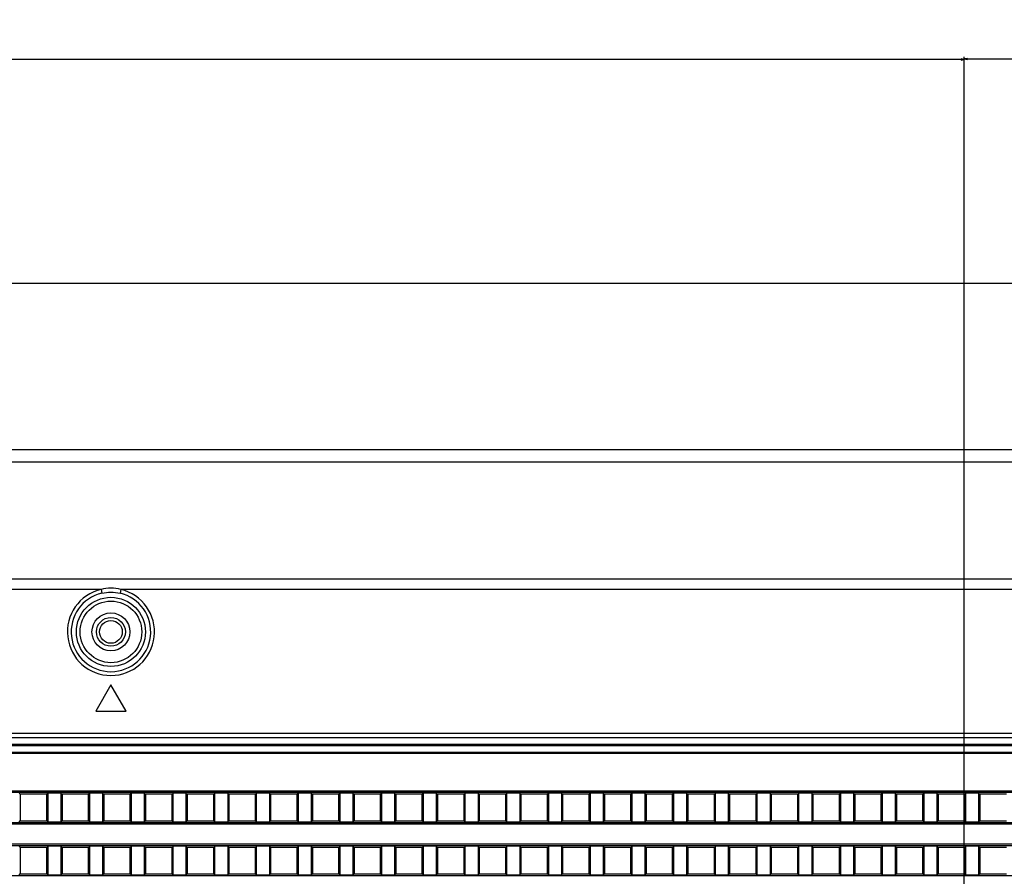
# Model space of a CAD drawing. Units: millimetres. Extents: x 0 to 1189, y 0 to 841.
# Drawn here: x 785 to 844, y 439 to 489 of the extents above; entities that cross this region are included whole.
import ezdxf

# ---------------------------------------------------------------- set-up
doc = ezdxf.new("R2010")
doc.units = ezdxf.units.MM
doc.header["$LTSCALE"] = 65.395
doc.layers.get('0').update_dxf_attribs({"linetype": 'CONTINUOUS'})
for name, color, linetype in [('3_ALL_AXES', 7, 'CONTINUOUS'), ('5_ALL_CURVES', 7, 'CONTINUOUS'), ('7_ALL_FEATURES', 7, 'CONTINUOUS'), ('DEF_DRAFT_DIM', 7, 'CONTINUOUS'), ('MANIFOLD_SOLID_BREP_1685344', 7, 'CONTINUOUS')]:
    doc.layers.add(name, color=color, linetype=linetype)
doc.styles.get("Standard").update_dxf_attribs({"font": 'txt', "width": 0.8})
doc.dimstyles.new('DIMSTYLE_1', dxfattribs={"dimtxt": 4.5, "dimasz": 0.1875, "dimexe": 0.125, "dimexo": 0.0625, "dimgap": 2.25, "dimtad": 0, "dimtih": 1, "dimtoh": 1, "dimdsep": 46, "dimtxsty": 'Standard', "dimblk": 'CLOSED', "dimblk1": 'CLOSED', "dimblk2": 'CLOSED', "dimcen": 0.09, "dimadec": 0, "dimazin": 0, "dimtfac": 1, "dimtofl": 0, "dimtmove": 0, "dimatfit": 3, "dimldrblk": 'CLOSED', "dimfxl": 1, "dimtolj": 1, "dimarcsym": 0})

# ---------------------------------------------------------------- blocks, each defined once
blk = doc.blocks.new('_CLOSED')
at = {"color": 0, "linetype": 'ByBlock'}
for p, q in [((0, 0), (-1, 0.17)), ((-1, 0.17), (-1, -0.17)), ((-1, -0.17), (0, 0)), ((-1, 0), (0, 0))]:
    blk.add_line(p, q, dxfattribs=at)
blk = doc.blocks.new('*D13')
at = {"layer": 'DEF_DRAFT_DIM', "color": 7, "linetype": 'Continuous', "transparency": 16777216}
for p, q in [((660.724, 484.871), (660.724, 487.246)), ((841.444, 484.871), (841.444, 487.246)), ((660.724, 487.121), (739.834, 487.121)), ((841.444, 487.121), (762.334, 487.121)), ((660.724, 465.49), (660.724, 484.871)), ((841.444, 398.601), (841.444, 484.871))]:
    blk.add_line(p, q, dxfattribs=at)
at = {"layer": 'DEF_DRAFT_DIM', "color": 7, "linetype": 'Continuous', "transparency": 16777216, "xscale": 0.1875, "yscale": 0.1875, "zscale": 0.1875, "rotation": 180}
blk.add_blockref('_CLOSED', (660.724, 487.121), dxfattribs=at)
at = {"layer": 'DEF_DRAFT_DIM', "color": 7, "linetype": 'Continuous', "transparency": 16777216, "xscale": 0.1875, "yscale": 0.1875, "zscale": 0.1875}
blk.add_blockref('_CLOSED', (841.444, 487.121), dxfattribs=at)
at = {"layer": 'DEF_DRAFT_DIM', "color": 7, "linetype": 'Continuous', "transparency": 16777216, "insert": (751.084, 489.371), "char_height": 4.5, "width": 18, "attachment_point": 2, "line_spacing_factor": 0.9}
blk.add_mtext('401.6', dxfattribs=at)
blk = doc.blocks.new('*D14')
at = {"layer": 'DEF_DRAFT_DIM', "color": 7, "linetype": 'Continuous', "transparency": 16777216}
for p, q in [((841.444, 484.903), (841.444, 487.278)), ((976.444, 484.903), (976.444, 487.278)), ((841.444, 487.153), (901.294, 487.153)), ((976.444, 487.153), (916.594, 487.153)), ((841.444, 398.363), (841.444, 484.903)), ((976.444, 395.509), (976.444, 484.903))]:
    blk.add_line(p, q, dxfattribs=at)
at = {"layer": 'DEF_DRAFT_DIM', "color": 7, "linetype": 'Continuous', "transparency": 16777216, "xscale": 0.1875, "yscale": 0.1875, "zscale": 0.1875, "rotation": 180}
blk.add_blockref('_CLOSED', (841.444, 487.153), dxfattribs=at)
at = {"layer": 'DEF_DRAFT_DIM', "color": 7, "linetype": 'Continuous', "transparency": 16777216, "xscale": 0.1875, "yscale": 0.1875, "zscale": 0.1875}
blk.add_blockref('_CLOSED', (976.444, 487.153), dxfattribs=at)
at = {"layer": 'DEF_DRAFT_DIM', "color": 7, "linetype": 'Continuous', "transparency": 16777216, "insert": (908.944, 489.403), "char_height": 4.5, "width": 10.8, "attachment_point": 2, "line_spacing_factor": 0.9}
blk.add_mtext('300', dxfattribs=at)
blk = doc.blocks.new('*D16')
at = {"layer": 'DEF_DRAFT_DIM', "color": 7, "linetype": 'Continuous', "transparency": 16777216}
for p, q in [((659.265, 463.982), (650.14, 463.982)), ((650.265, 463.982), (650.265, 434.214)), ((659.692, 463.982), (659.265, 463.982)), ((650.265, 395.447), (650.265, 425.214)), ((659.265, 395.447), (650.14, 395.447)), ((837.815, 395.447), (659.265, 395.447))]:
    blk.add_line(p, q, dxfattribs=at)
at = {"layer": 'DEF_DRAFT_DIM', "color": 7, "linetype": 'Continuous', "transparency": 16777216, "xscale": 0.1875, "yscale": 0.1875, "zscale": 0.1875}
for p, rotation in [((650.265, 463.982), 90), ((650.265, 395.447), 270)]:
    blk.add_blockref('_CLOSED', p, dxfattribs=dict(at, rotation=rotation))
at = {"layer": 'DEF_DRAFT_DIM', "color": 7, "linetype": 'Continuous', "transparency": 16777216, "insert": (650.265, 431.964), "char_height": 4.5, "width": 18, "attachment_point": 2, "line_spacing_factor": 0.9}
blk.add_mtext('152.3', dxfattribs=at)
blk = doc.blocks.new('*D25')
at = {"layer": 'DEF_DRAFT_DIM', "color": 7, "linetype": 'Continuous', "transparency": 16777216}
for p, q in [((733.467, 471.613), (733.467, 473.988)), ((733.467, 473.863), (901.092, 473.863)), ((1084.017, 473.863), (916.392, 473.863)), ((1084.017, 471.613), (1084.017, 473.988)), ((733.467, 444.714), (733.467, 471.613)), ((1084.017, 445.309), (1084.017, 471.613))]:
    blk.add_line(p, q, dxfattribs=at)
at = {"layer": 'DEF_DRAFT_DIM', "color": 7, "linetype": 'Continuous', "transparency": 16777216, "xscale": 0.1875, "yscale": 0.1875, "zscale": 0.1875, "rotation": 180}
blk.add_blockref('_CLOSED', (733.467, 473.863), dxfattribs=at)
at = {"layer": 'DEF_DRAFT_DIM', "color": 7, "linetype": 'Continuous', "transparency": 16777216, "xscale": 0.1875, "yscale": 0.1875, "zscale": 0.1875}
blk.add_blockref('_CLOSED', (1084.017, 473.863), dxfattribs=at)
at = {"layer": 'DEF_DRAFT_DIM', "color": 7, "linetype": 'Continuous', "transparency": 16777216, "insert": (908.742, 476.113), "char_height": 4.5, "width": 10.8, "attachment_point": 2, "line_spacing_factor": 0.9}
blk.add_mtext('779', dxfattribs=at)

msp = doc.modelspace()

# ---------------------------------------------------------------- linework, layer by layer
at = {"layer": '3_ALL_AXES', "color": 7, "linetype": 'Continuous'}
for p, q in [((790.819, 450.032), (789.919, 448.473)), ((791.719, 448.473), (790.819, 450.032)), ((789.919, 448.473), (791.719, 448.473))]:
    msp.add_line(p, q, dxfattribs=at)
msp.add_circle((790.819, 453.182), 1.125, dxfattribs=at)
at = {"layer": '5_ALL_CURVES', "color": 7, "linetype": 'Continuous'}
for p, q in [((790.819, 450.032), (789.919, 448.473)), ((791.719, 448.473), (790.819, 450.032)), ((789.919, 448.473), (791.719, 448.473))]:
    msp.add_line(p, q, dxfattribs=at)
at = {"layer": '7_ALL_FEATURES', "color": 7, "linetype": 'Continuous'}
for p, q in [((1154.329, 463.982), (663.559, 463.982)), ((1153.102, 463.238), (664.786, 463.238)), ((1141.656, 456.303), (676.232, 456.303)), ((790.23, 455.697), (677.514, 455.697)), ((790.23, 455.697), (790.281, 455.479)), ((791.409, 455.697), (791.358, 455.479)), ((908.355, 455.697), (791.409, 455.697)), ((1084.444, 447.152), (733.444, 447.152)), ((733.444, 446.927), (1084.444, 446.927)), ((733.444, 446.514), (1084.444, 446.514)), ((733.444, 446.451), (1084.444, 446.451)), ((733.444, 446.053), (1084.444, 446.053)), ((733.444, 445.99), (1084.444, 445.99)), ((1084.023, 443.736), (733.461, 443.736)), ((1084.023, 443.647), (733.461, 443.647)), ((785.37, 443.623), (785.442, 443.552)), ((787.017, 443.552), (785.442, 443.552)), ((785.442, 443.552), (785.442, 441.977)), ((787.088, 443.623), (787.017, 443.552)), ((787.017, 441.977), (787.017, 443.552)), ((787.845, 443.623), (787.088, 443.623)), ((787.088, 441.906), (787.088, 443.623)), ((787.845, 443.623), (787.917, 443.552)), ((787.845, 443.623), (787.845, 441.906)), ((789.492, 443.552), (787.917, 443.552)), ((787.917, 443.552), (787.917, 441.977)), ((789.563, 443.623), (789.492, 443.552)), ((789.492, 441.977), (789.492, 443.552)), ((790.32, 443.623), (789.563, 443.623)), ((789.563, 441.906), (789.563, 443.623)), ((790.32, 443.623), (790.392, 443.552)), ((790.32, 443.623), (790.32, 441.906)), ((791.967, 443.552), (790.392, 443.552)), ((790.392, 443.552), (790.392, 441.977)), ((792.038, 443.623), (791.967, 443.552)), ((791.967, 441.977), (791.967, 443.552)), ((792.795, 443.623), (792.038, 443.623)), ((792.038, 441.906), (792.038, 443.623)), ((792.795, 443.623), (792.867, 443.552)), ((792.795, 443.623), (792.795, 441.906)), ((794.442, 443.552), (792.867, 443.552)), ((792.867, 443.552), (792.867, 441.977)), ((794.513, 443.623), (794.442, 443.552)), ((794.442, 441.977), (794.442, 443.552)), ((795.27, 443.623), (794.513, 443.623)), ((794.513, 441.906), (794.513, 443.623)), ((795.27, 443.623), (795.342, 443.552)), ((795.27, 443.623), (795.27, 441.906)), ((796.917, 443.552), (795.342, 443.552)), ((795.342, 443.552), (795.342, 441.977)), ((796.988, 443.623), (796.917, 443.552)), ((796.917, 441.977), (796.917, 443.552)), ((797.745, 443.623), (796.988, 443.623)), ((796.988, 441.906), (796.988, 443.623)), ((797.745, 443.623), (797.817, 443.552)), ((797.745, 443.623), (797.745, 441.906)), ((799.392, 443.552), (797.817, 443.552)), ((797.817, 443.552), (797.817, 441.977)), ((799.463, 443.623), (799.392, 443.552)), ((799.392, 441.977), (799.392, 443.552)), ((800.22, 443.623), (799.463, 443.623)), ((799.463, 441.906), (799.463, 443.623)), ((800.22, 443.623), (800.292, 443.552)), ((800.22, 443.623), (800.22, 441.906)), ((801.867, 443.552), (800.292, 443.552)), ((800.292, 443.552), (800.292, 441.977)), ((801.938, 443.623), (801.867, 443.552)), ((801.867, 441.977), (801.867, 443.552)), ((802.695, 443.623), (801.938, 443.623)), ((801.938, 441.906), (801.938, 443.623)), ((802.695, 443.623), (802.767, 443.552)), ((802.695, 443.623), (802.695, 441.906)), ((804.342, 443.552), (802.767, 443.552)), ((802.767, 443.552), (802.767, 441.977)), ((804.413, 443.623), (804.342, 443.552)), ((804.342, 441.977), (804.342, 443.552)), ((805.17, 443.623), (804.413, 443.623)), ((804.413, 441.906), (804.413, 443.623)), ((805.17, 443.623), (805.242, 443.552)), ((805.17, 443.623), (805.17, 441.906)), ((806.817, 443.552), (805.242, 443.552)), ((805.242, 443.552), (805.242, 441.977)), ((806.888, 443.623), (806.817, 443.552)), ((806.817, 441.977), (806.817, 443.552)), ((807.645, 443.623), (806.888, 443.623)), ((806.888, 441.906), (806.888, 443.623)), ((807.645, 443.623), (807.717, 443.552)), ((807.645, 443.623), (807.645, 441.906)), ((809.292, 443.552), (807.717, 443.552)), ((807.717, 443.552), (807.717, 441.977)), ((809.363, 443.623), (809.292, 443.552)), ((809.292, 441.977), (809.292, 443.552)), ((810.12, 443.623), (809.363, 443.623)), ((809.363, 441.906), (809.363, 443.623)), ((810.12, 443.623), (810.192, 443.552)), ((810.12, 443.623), (810.12, 441.906)), ((811.767, 443.552), (810.192, 443.552)), ((810.192, 443.552), (810.192, 441.977)), ((811.838, 443.623), (811.767, 443.552)), ((811.767, 441.977), (811.767, 443.552)), ((812.595, 443.623), (811.838, 443.623)), ((811.838, 441.906), (811.838, 443.623)), ((812.595, 443.623), (812.667, 443.552)), ((812.595, 443.623), (812.595, 441.906)), ((814.242, 443.552), (812.667, 443.552)), ((812.667, 443.552), (812.667, 441.977)), ((814.313, 443.623), (814.242, 443.552)), ((814.242, 441.977), (814.242, 443.552)), ((815.07, 443.623), (814.313, 443.623)), ((814.313, 441.906), (814.313, 443.623)), ((815.07, 443.623), (815.142, 443.552)), ((815.07, 443.623), (815.07, 441.906)), ((816.717, 443.552), (815.142, 443.552)), ((815.142, 443.552), (815.142, 441.977)), ((816.788, 443.623), (816.717, 443.552)), ((816.717, 441.977), (816.717, 443.552)), ((817.545, 443.623), (816.788, 443.623)), ((816.788, 441.906), (816.788, 443.623)), ((817.545, 443.623), (817.617, 443.552)), ((817.545, 443.623), (817.545, 441.906)), ((819.192, 443.552), (817.617, 443.552)), ((817.617, 443.552), (817.617, 441.977)), ((819.263, 443.623), (819.192, 443.552)), ((819.192, 441.977), (819.192, 443.552)), ((820.02, 443.623), (819.263, 443.623)), ((819.263, 441.906), (819.263, 443.623)), ((820.02, 443.623), (820.092, 443.552)), ((820.02, 443.623), (820.02, 441.906)), ((821.667, 443.552), (820.092, 443.552)), ((820.092, 443.552), (820.092, 441.977)), ((821.738, 443.623), (821.667, 443.552)), ((821.667, 441.977), (821.667, 443.552)), ((822.495, 443.623), (821.738, 443.623)), ((821.738, 441.906), (821.738, 443.623)), ((822.495, 443.623), (822.567, 443.552)), ((822.495, 443.623), (822.495, 441.906)), ((824.142, 443.552), (822.567, 443.552)), ((822.567, 443.552), (822.567, 441.977)), ((824.213, 443.623), (824.142, 443.552)), ((824.142, 441.977), (824.142, 443.552)), ((824.97, 443.623), (824.213, 443.623)), ((824.213, 441.906), (824.213, 443.623)), ((824.97, 443.623), (825.042, 443.552)), ((824.97, 443.623), (824.97, 441.906)), ((826.617, 443.552), (825.042, 443.552)), ((825.042, 443.552), (825.042, 441.977)), ((826.688, 443.623), (826.617, 443.552)), ((826.617, 441.977), (826.617, 443.552)), ((827.445, 443.623), (826.688, 443.623)), ((826.688, 441.906), (826.688, 443.623)), ((827.445, 443.623), (827.517, 443.552)), ((827.445, 443.623), (827.445, 441.906)), ((829.092, 443.552), (827.517, 443.552)), ((827.517, 443.552), (827.517, 441.977)), ((829.163, 443.623), (829.092, 443.552)), ((829.092, 441.977), (829.092, 443.552)), ((829.92, 443.623), (829.163, 443.623)), ((829.163, 441.906), (829.163, 443.623)), ((829.92, 443.623), (829.992, 443.552)), ((829.92, 443.623), (829.92, 441.906)), ((831.567, 443.552), (829.992, 443.552)), ((829.992, 443.552), (829.992, 441.977)), ((831.638, 443.623), (831.567, 443.552)), ((831.567, 441.977), (831.567, 443.552)), ((832.395, 443.623), (831.638, 443.623)), ((831.638, 441.906), (831.638, 443.623)), ((832.395, 443.623), (832.467, 443.552)), ((832.395, 443.623), (832.395, 441.906)), ((834.042, 443.552), (832.467, 443.552)), ((832.467, 443.552), (832.467, 441.977)), ((834.113, 443.623), (834.042, 443.552)), ((834.042, 441.977), (834.042, 443.552)), ((834.87, 443.623), (834.113, 443.623)), ((834.113, 441.906), (834.113, 443.623)), ((834.87, 443.623), (834.942, 443.552)), ((834.87, 443.623), (834.87, 441.906)), ((836.517, 443.552), (834.942, 443.552)), ((834.942, 443.552), (834.942, 441.977)), ((836.588, 443.623), (836.517, 443.552)), ((836.517, 441.977), (836.517, 443.552)), ((837.345, 443.623), (836.588, 443.623)), ((836.588, 441.906), (836.588, 443.623)), ((837.345, 443.623), (837.417, 443.552)), ((837.345, 443.623), (837.345, 441.906)), ((838.992, 443.552), (837.417, 443.552)), ((837.417, 443.552), (837.417, 441.977)), ((839.063, 443.623), (838.992, 443.552)), ((838.992, 441.977), (838.992, 443.552)), ((839.82, 443.623), (839.063, 443.623)), ((839.063, 441.906), (839.063, 443.623)), ((839.82, 443.623), (839.892, 443.552)), ((839.82, 443.623), (839.82, 441.906)), ((841.467, 443.552), (839.892, 443.552)), ((839.892, 443.552), (839.892, 441.977)), ((841.538, 443.623), (841.467, 443.552)), ((841.467, 441.977), (841.467, 443.552)), ((842.295, 443.623), (841.538, 443.623)), ((841.538, 441.906), (841.538, 443.623)), ((842.295, 443.623), (842.367, 443.552)), ((842.295, 443.623), (842.295, 441.906)), ((843.942, 443.552), (842.367, 443.552)), ((842.367, 443.552), (842.367, 441.977)), ((733.461, 441.882), (1084.023, 441.882)), ((733.461, 441.793), (1084.023, 441.793)), ((785.37, 441.906), (785.442, 441.977)), ((785.442, 441.977), (787.017, 441.977)), ((787.088, 441.906), (787.017, 441.977)), ((787.845, 441.906), (787.088, 441.906)), ((787.845, 441.906), (787.917, 441.977)), ((787.917, 441.977), (789.492, 441.977)), ((789.563, 441.906), (789.492, 441.977)), ((790.32, 441.906), (789.563, 441.906)), ((790.32, 441.906), (790.392, 441.977)), ((790.392, 441.977), (791.967, 441.977)), ((792.038, 441.906), (791.967, 441.977)), ((792.795, 441.906), (792.038, 441.906)), ((792.795, 441.906), (792.867, 441.977)), ((792.867, 441.977), (794.442, 441.977)), ((794.513, 441.906), (794.442, 441.977)), ((795.27, 441.906), (794.513, 441.906)), ((795.27, 441.906), (795.342, 441.977)), ((795.342, 441.977), (796.917, 441.977)), ((796.988, 441.906), (796.917, 441.977)), ((797.745, 441.906), (796.988, 441.906)), ((797.745, 441.906), (797.817, 441.977)), ((797.817, 441.977), (799.392, 441.977)), ((799.463, 441.906), (799.392, 441.977)), ((800.22, 441.906), (799.463, 441.906)), ((800.22, 441.906), (800.292, 441.977)), ((800.292, 441.977), (801.867, 441.977)), ((801.938, 441.906), (801.867, 441.977)), ((802.695, 441.906), (801.938, 441.906)), ((802.695, 441.906), (802.767, 441.977)), ((802.767, 441.977), (804.342, 441.977)), ((804.413, 441.906), (804.342, 441.977)), ((805.17, 441.906), (804.413, 441.906)), ((805.17, 441.906), (805.242, 441.977)), ((805.242, 441.977), (806.817, 441.977)), ((806.888, 441.906), (806.817, 441.977)), ((807.645, 441.906), (806.888, 441.906)), ((807.645, 441.906), (807.717, 441.977)), ((807.717, 441.977), (809.292, 441.977)), ((809.363, 441.906), (809.292, 441.977)), ((810.12, 441.906), (809.363, 441.906)), ((810.12, 441.906), (810.192, 441.977)), ((810.192, 441.977), (811.767, 441.977)), ((811.838, 441.906), (811.767, 441.977)), ((812.595, 441.906), (811.838, 441.906)), ((812.595, 441.906), (812.667, 441.977)), ((812.667, 441.977), (814.242, 441.977)), ((814.313, 441.906), (814.242, 441.977)), ((815.07, 441.906), (814.313, 441.906)), ((815.07, 441.906), (815.142, 441.977)), ((815.142, 441.977), (816.717, 441.977)), ((816.788, 441.906), (816.717, 441.977)), ((817.545, 441.906), (816.788, 441.906)), ((817.545, 441.906), (817.617, 441.977)), ((817.617, 441.977), (819.192, 441.977)), ((819.263, 441.906), (819.192, 441.977)), ((820.02, 441.906), (819.263, 441.906)), ((820.02, 441.906), (820.092, 441.977)), ((820.092, 441.977), (821.667, 441.977)), ((821.738, 441.906), (821.667, 441.977)), ((822.495, 441.906), (821.738, 441.906)), ((822.495, 441.906), (822.567, 441.977)), ((822.567, 441.977), (824.142, 441.977)), ((824.213, 441.906), (824.142, 441.977)), ((824.97, 441.906), (824.213, 441.906)), ((824.97, 441.906), (825.042, 441.977)), ((825.042, 441.977), (826.617, 441.977)), ((826.688, 441.906), (826.617, 441.977)), ((827.445, 441.906), (826.688, 441.906)), ((827.445, 441.906), (827.517, 441.977)), ((827.517, 441.977), (829.092, 441.977)), ((829.163, 441.906), (829.092, 441.977)), ((829.92, 441.906), (829.163, 441.906)), ((829.92, 441.906), (829.992, 441.977)), ((829.992, 441.977), (831.567, 441.977)), ((831.638, 441.906), (831.567, 441.977)), ((832.395, 441.906), (831.638, 441.906)), ((832.395, 441.906), (832.467, 441.977)), ((832.467, 441.977), (834.042, 441.977)), ((834.113, 441.906), (834.042, 441.977)), ((834.87, 441.906), (834.113, 441.906)), ((834.87, 441.906), (834.942, 441.977)), ((834.942, 441.977), (836.517, 441.977)), ((836.588, 441.906), (836.517, 441.977)), ((837.345, 441.906), (836.588, 441.906)), ((837.345, 441.906), (837.417, 441.977)), ((837.417, 441.977), (838.992, 441.977)), ((839.063, 441.906), (838.992, 441.977)), ((839.82, 441.906), (839.063, 441.906)), ((839.82, 441.906), (839.892, 441.977)), ((839.892, 441.977), (841.467, 441.977)), ((841.538, 441.906), (841.467, 441.977)), ((842.295, 441.906), (841.538, 441.906)), ((842.295, 441.906), (842.367, 441.977)), ((842.367, 441.977), (843.942, 441.977)), ((1084.023, 440.586), (733.461, 440.586)), ((1084.023, 440.497), (733.461, 440.497)), ((785.37, 440.473), (785.442, 440.402)), ((787.088, 440.473), (787.017, 440.402)), ((787.845, 440.473), (787.088, 440.473)), ((787.088, 438.756), (787.088, 440.473)), ((787.845, 440.473), (787.917, 440.402)), ((787.845, 440.473), (787.845, 438.756)), ((789.563, 440.473), (789.492, 440.402)), ((790.32, 440.473), (789.563, 440.473)), ((789.563, 438.756), (789.563, 440.473)), ((790.32, 440.473), (790.392, 440.402)), ((790.32, 440.473), (790.32, 438.756)), ((792.038, 440.473), (791.967, 440.402)), ((792.795, 440.473), (792.038, 440.473)), ((792.038, 438.756), (792.038, 440.473)), ((792.795, 440.473), (792.867, 440.402)), ((792.795, 440.473), (792.795, 438.756)), ((794.513, 440.473), (794.442, 440.402)), ((795.27, 440.473), (794.513, 440.473)), ((794.513, 438.756), (794.513, 440.473)), ((795.27, 440.473), (795.342, 440.402)), ((795.27, 440.473), (795.27, 438.756)), ((796.988, 440.473), (796.917, 440.402)), ((797.745, 440.473), (796.988, 440.473)), ((796.988, 438.756), (796.988, 440.473)), ((797.745, 440.473), (797.817, 440.402)), ((797.745, 440.473), (797.745, 438.756)), ((799.463, 440.473), (799.392, 440.402)), ((800.22, 440.473), (799.463, 440.473)), ((799.463, 438.756), (799.463, 440.473)), ((800.22, 440.473), (800.292, 440.402)), ((800.22, 440.473), (800.22, 438.756)), ((801.938, 440.473), (801.867, 440.402)), ((802.695, 440.473), (801.938, 440.473)), ((801.938, 438.756), (801.938, 440.473)), ((802.695, 440.473), (802.767, 440.402)), ((802.695, 440.473), (802.695, 438.756)), ((804.413, 440.473), (804.342, 440.402)), ((805.17, 440.473), (804.413, 440.473)), ((804.413, 438.756), (804.413, 440.473)), ((805.17, 440.473), (805.242, 440.402)), ((805.17, 440.473), (805.17, 438.756)), ((806.888, 440.473), (806.817, 440.402)), ((807.645, 440.473), (806.888, 440.473)), ((806.888, 438.756), (806.888, 440.473)), ((807.645, 440.473), (807.717, 440.402)), ((807.645, 440.473), (807.645, 438.756)), ((809.363, 440.473), (809.292, 440.402)), ((810.12, 440.473), (809.363, 440.473)), ((809.363, 438.756), (809.363, 440.473)), ((810.12, 440.473), (810.192, 440.402)), ((810.12, 440.473), (810.12, 438.756)), ((811.838, 440.473), (811.767, 440.402)), ((812.595, 440.473), (811.838, 440.473)), ((811.838, 438.756), (811.838, 440.473)), ((812.595, 440.473), (812.667, 440.402)), ((812.595, 440.473), (812.595, 438.756)), ((814.313, 440.473), (814.242, 440.402)), ((815.07, 440.473), (814.313, 440.473)), ((814.313, 438.756), (814.313, 440.473)), ((815.07, 440.473), (815.142, 440.402)), ((815.07, 440.473), (815.07, 438.756)), ((816.788, 440.473), (816.717, 440.402)), ((817.545, 440.473), (816.788, 440.473)), ((816.788, 438.756), (816.788, 440.473)), ((817.545, 440.473), (817.617, 440.402)), ((817.545, 440.473), (817.545, 438.756)), ((819.263, 440.473), (819.192, 440.402)), ((820.02, 440.473), (819.263, 440.473)), ((819.263, 438.756), (819.263, 440.473)), ((820.02, 440.473), (820.092, 440.402)), ((820.02, 440.473), (820.02, 438.756)), ((821.738, 440.473), (821.667, 440.402)), ((822.495, 440.473), (821.738, 440.473)), ((821.738, 438.756), (821.738, 440.473)), ((822.495, 440.473), (822.567, 440.402)), ((822.495, 440.473), (822.495, 438.756)), ((824.213, 440.473), (824.142, 440.402)), ((824.97, 440.473), (824.213, 440.473)), ((824.213, 438.756), (824.213, 440.473)), ((824.97, 440.473), (825.042, 440.402)), ((824.97, 440.473), (824.97, 438.756)), ((826.688, 440.473), (826.617, 440.402)), ((827.445, 440.473), (826.688, 440.473)), ((826.688, 438.756), (826.688, 440.473)), ((827.445, 440.473), (827.517, 440.402)), ((827.445, 440.473), (827.445, 438.756)), ((829.163, 440.473), (829.092, 440.402)), ((829.92, 440.473), (829.163, 440.473)), ((829.163, 438.756), (829.163, 440.473)), ((829.92, 440.473), (829.992, 440.402)), ((829.92, 440.473), (829.92, 438.756)), ((831.638, 440.473), (831.567, 440.402)), ((832.395, 440.473), (831.638, 440.473)), ((831.638, 438.756), (831.638, 440.473)), ((832.395, 440.473), (832.467, 440.402)), ((832.395, 440.473), (832.395, 438.756)), ((834.113, 440.473), (834.042, 440.402)), ((834.87, 440.473), (834.113, 440.473)), ((834.113, 438.756), (834.113, 440.473)), ((834.87, 440.473), (834.942, 440.402)), ((834.87, 440.473), (834.87, 438.756)), ((836.588, 440.473), (836.517, 440.402)), ((837.345, 440.473), (836.588, 440.473)), ((836.588, 438.756), (836.588, 440.473)), ((837.345, 440.473), (837.417, 440.402)), ((837.345, 440.473), (837.345, 438.756)), ((839.063, 440.473), (838.992, 440.402)), ((839.82, 440.473), (839.063, 440.473)), ((839.063, 438.756), (839.063, 440.473)), ((839.82, 440.473), (839.892, 440.402)), ((839.82, 440.473), (839.82, 438.756)), ((841.538, 440.473), (841.467, 440.402)), ((842.295, 440.473), (841.538, 440.473)), ((841.538, 438.756), (841.538, 440.473)), ((842.295, 440.473), (842.367, 440.402)), ((842.295, 440.473), (842.295, 438.756)), ((787.017, 440.402), (785.442, 440.402)), ((785.442, 440.402), (785.442, 438.827)), ((787.017, 438.827), (787.017, 440.402)), ((789.492, 440.402), (787.917, 440.402)), ((787.917, 440.402), (787.917, 438.827)), ((789.492, 438.827), (789.492, 440.402)), ((791.967, 440.402), (790.392, 440.402)), ((790.392, 440.402), (790.392, 438.827)), ((791.967, 438.827), (791.967, 440.402)), ((794.442, 440.402), (792.867, 440.402)), ((792.867, 440.402), (792.867, 438.827)), ((794.442, 438.827), (794.442, 440.402)), ((796.917, 440.402), (795.342, 440.402)), ((795.342, 440.402), (795.342, 438.827)), ((796.917, 438.827), (796.917, 440.402)), ((799.392, 440.402), (797.817, 440.402)), ((797.817, 440.402), (797.817, 438.827)), ((799.392, 438.827), (799.392, 440.402)), ((801.867, 440.402), (800.292, 440.402)), ((800.292, 440.402), (800.292, 438.827)), ((801.867, 438.827), (801.867, 440.402)), ((804.342, 440.402), (802.767, 440.402)), ((802.767, 440.402), (802.767, 438.827)), ((804.342, 438.827), (804.342, 440.402)), ((806.817, 440.402), (805.242, 440.402)), ((805.242, 440.402), (805.242, 438.827)), ((806.817, 438.827), (806.817, 440.402)), ((809.292, 440.402), (807.717, 440.402)), ((807.717, 440.402), (807.717, 438.827)), ((809.292, 438.827), (809.292, 440.402)), ((811.767, 440.402), (810.192, 440.402)), ((810.192, 440.402), (810.192, 438.827)), ((811.767, 438.827), (811.767, 440.402)), ((814.242, 440.402), (812.667, 440.402)), ((812.667, 440.402), (812.667, 438.827)), ((814.242, 438.827), (814.242, 440.402)), ((816.717, 440.402), (815.142, 440.402)), ((815.142, 440.402), (815.142, 438.827)), ((816.717, 438.827), (816.717, 440.402)), ((819.192, 440.402), (817.617, 440.402)), ((817.617, 440.402), (817.617, 438.827)), ((819.192, 438.827), (819.192, 440.402)), ((821.667, 440.402), (820.092, 440.402)), ((820.092, 440.402), (820.092, 438.827)), ((821.667, 438.827), (821.667, 440.402)), ((824.142, 440.402), (822.567, 440.402)), ((822.567, 440.402), (822.567, 438.827)), ((824.142, 438.827), (824.142, 440.402)), ((826.617, 440.402), (825.042, 440.402)), ((825.042, 440.402), (825.042, 438.827)), ((826.617, 438.827), (826.617, 440.402)), ((829.092, 440.402), (827.517, 440.402)), ((827.517, 440.402), (827.517, 438.827)), ((829.092, 438.827), (829.092, 440.402)), ((831.567, 440.402), (829.992, 440.402)), ((829.992, 440.402), (829.992, 438.827)), ((831.567, 438.827), (831.567, 440.402)), ((834.042, 440.402), (832.467, 440.402)), ((832.467, 440.402), (832.467, 438.827)), ((834.042, 438.827), (834.042, 440.402)), ((836.517, 440.402), (834.942, 440.402)), ((834.942, 440.402), (834.942, 438.827)), ((836.517, 438.827), (836.517, 440.402)), ((838.992, 440.402), (837.417, 440.402)), ((837.417, 440.402), (837.417, 438.827)), ((838.992, 438.827), (838.992, 440.402)), ((841.467, 440.402), (839.892, 440.402)), ((839.892, 440.402), (839.892, 438.827)), ((841.467, 438.827), (841.467, 440.402)), ((843.942, 440.402), (842.367, 440.402)), ((842.367, 440.402), (842.367, 438.827)), ((733.461, 438.732), (1084.023, 438.732)), ((785.37, 438.756), (785.442, 438.827)), ((785.442, 438.827), (787.017, 438.827)), ((787.088, 438.756), (787.017, 438.827)), ((787.845, 438.756), (787.088, 438.756)), ((787.845, 438.756), (787.917, 438.827)), ((787.917, 438.827), (789.492, 438.827)), ((789.563, 438.756), (789.492, 438.827)), ((790.32, 438.756), (789.563, 438.756)), ((790.32, 438.756), (790.392, 438.827)), ((790.392, 438.827), (791.967, 438.827)), ((792.038, 438.756), (791.967, 438.827)), ((792.795, 438.756), (792.038, 438.756)), ((792.795, 438.756), (792.867, 438.827)), ((792.867, 438.827), (794.442, 438.827)), ((794.513, 438.756), (794.442, 438.827)), ((795.27, 438.756), (794.513, 438.756)), ((795.27, 438.756), (795.342, 438.827)), ((795.342, 438.827), (796.917, 438.827)), ((796.988, 438.756), (796.917, 438.827)), ((797.745, 438.756), (796.988, 438.756)), ((797.745, 438.756), (797.817, 438.827)), ((797.817, 438.827), (799.392, 438.827)), ((799.463, 438.756), (799.392, 438.827)), ((800.22, 438.756), (799.463, 438.756)), ((800.22, 438.756), (800.292, 438.827)), ((800.292, 438.827), (801.867, 438.827)), ((801.938, 438.756), (801.867, 438.827)), ((802.695, 438.756), (801.938, 438.756)), ((802.695, 438.756), (802.767, 438.827)), ((802.767, 438.827), (804.342, 438.827)), ((804.413, 438.756), (804.342, 438.827)), ((805.17, 438.756), (804.413, 438.756)), ((805.17, 438.756), (805.242, 438.827)), ((805.242, 438.827), (806.817, 438.827)), ((806.888, 438.756), (806.817, 438.827)), ((807.645, 438.756), (806.888, 438.756)), ((807.645, 438.756), (807.717, 438.827)), ((807.717, 438.827), (809.292, 438.827)), ((809.363, 438.756), (809.292, 438.827)), ((810.12, 438.756), (809.363, 438.756)), ((810.12, 438.756), (810.192, 438.827)), ((810.192, 438.827), (811.767, 438.827)), ((811.838, 438.756), (811.767, 438.827)), ((812.595, 438.756), (811.838, 438.756)), ((812.595, 438.756), (812.667, 438.827)), ((812.667, 438.827), (814.242, 438.827)), ((814.313, 438.756), (814.242, 438.827)), ((815.07, 438.756), (814.313, 438.756)), ((815.07, 438.756), (815.142, 438.827)), ((815.142, 438.827), (816.717, 438.827)), ((816.788, 438.756), (816.717, 438.827)), ((817.545, 438.756), (816.788, 438.756)), ((817.545, 438.756), (817.617, 438.827)), ((817.617, 438.827), (819.192, 438.827)), ((819.263, 438.756), (819.192, 438.827)), ((820.02, 438.756), (819.263, 438.756)), ((820.02, 438.756), (820.092, 438.827)), ((820.092, 438.827), (821.667, 438.827)), ((821.738, 438.756), (821.667, 438.827)), ((822.495, 438.756), (821.738, 438.756)), ((822.495, 438.756), (822.567, 438.827)), ((822.567, 438.827), (824.142, 438.827)), ((824.213, 438.756), (824.142, 438.827)), ((824.97, 438.756), (824.213, 438.756)), ((824.97, 438.756), (825.042, 438.827)), ((825.042, 438.827), (826.617, 438.827)), ((826.688, 438.756), (826.617, 438.827)), ((827.445, 438.756), (826.688, 438.756)), ((827.445, 438.756), (827.517, 438.827)), ((827.517, 438.827), (829.092, 438.827)), ((829.163, 438.756), (829.092, 438.827)), ((829.92, 438.756), (829.163, 438.756)), ((829.92, 438.756), (829.992, 438.827)), ((829.992, 438.827), (831.567, 438.827)), ((831.638, 438.756), (831.567, 438.827)), ((832.395, 438.756), (831.638, 438.756)), ((832.395, 438.756), (832.467, 438.827)), ((832.467, 438.827), (834.042, 438.827)), ((834.113, 438.756), (834.042, 438.827)), ((834.87, 438.756), (834.113, 438.756)), ((834.87, 438.756), (834.942, 438.827)), ((834.942, 438.827), (836.517, 438.827)), ((836.588, 438.756), (836.517, 438.827)), ((837.345, 438.756), (836.588, 438.756)), ((837.345, 438.756), (837.417, 438.827)), ((837.417, 438.827), (838.992, 438.827)), ((839.063, 438.756), (838.992, 438.827)), ((839.82, 438.756), (839.063, 438.756)), ((839.82, 438.756), (839.892, 438.827)), ((839.892, 438.827), (841.467, 438.827)), ((841.538, 438.756), (841.467, 438.827)), ((842.295, 438.756), (841.538, 438.756)), ((842.295, 438.756), (842.367, 438.827)), ((842.367, 438.827), (843.942, 438.827))]:
    msp.add_line(p, q, dxfattribs=at)
for radius in [2.05, 1.827]:
    msp.add_circle((790.819, 453.182), radius, dxfattribs=at)
for centre, radius, start, end in [((790.819, 453.182), 2.583, 103.18956, 76.81044), ((790.819, 453.605), 2.173, 74.26395, 105.73605), ((790.819, 453.182), 2.36, 103.18956, 76.81044)]:
    msp.add_arc(centre, radius, start, end, dxfattribs=at)
msp.add_open_spline([(790.281, 455.479), (790.63, 455.561), (791.008, 455.561), (791.358, 455.479)], degree=3, dxfattribs=at)
at = {"layer": 'MANIFOLD_SOLID_BREP_1685344', "color": 7, "linetype": 'Continuous'}
for radius in [0.855, 0.675]:
    msp.add_circle((790.819, 453.182), radius, dxfattribs=at)

# ---------------------------------------------------------------- dimensions: what is measured, and where the dimension line sits
at = {"layer": 'DEF_DRAFT_DIM', "color": 7, "linetype": 'Continuous'}
for base, p1, p2, angle, text, picture, middle in [((660.724, 487.121), (841.444, 398.538), (660.724, 465.427), 180, '401.6', '*D13', (751.084, 487.121)), ((650.265, 395.447), (659.754, 463.982), (837.877, 395.447), 270, '152.3', '*D16', (650.828, 429.714))]:
    dim = msp.add_linear_dim(base=base, p1=p1, p2=p2, angle=angle, text=text, dimstyle='DIMSTYLE_1', dxfattribs=at)
    dim.commit()
    dim.dimension.update_dxf_attribs({"geometry": picture, "text_midpoint": middle, "dimtype": 160})
for base, p1, p2, text, picture, middle in [((976.444, 487.153), (841.444, 398.3), (976.444, 395.447), '300', '*D14', (908.944, 487.153)), ((1084.017, 473.863), (733.467, 444.652), (1084.017, 445.246), '779', '*D25', (908.742, 473.863))]:
    dim = msp.add_linear_dim(base=base, p1=p1, p2=p2, text=text, dimstyle='DIMSTYLE_1', dxfattribs=at)
    dim.commit()
    dim.dimension.update_dxf_attribs({"geometry": picture, "text_midpoint": middle, "dimtype": 160})

doc.saveas('drawing.dxf')
